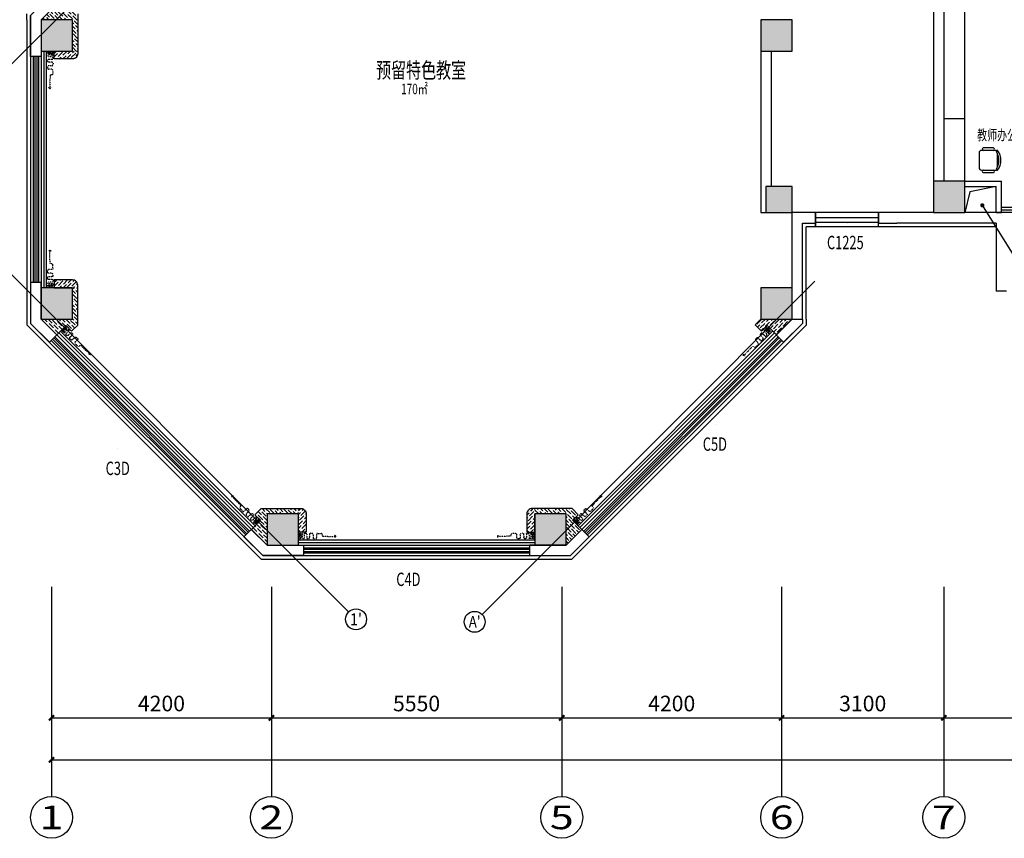
# Model space of a CAD drawing. Units: millimetres. Extents: x 1065627 to 1172932, y 228693 to 547358.
# Drawn here: x 1080166 to 1098981, y 257729 to 273364 of the extents above; entities that cross this region are included whole.
import ezdxf
from ezdxf.enums import TextEntityAlignment as Align

# ---------------------------------------------------------------- set-up
doc = ezdxf.new("R2010")
doc.units = ezdxf.units.MM
doc.linetypes.add('DASH', pattern=[0.35, 0.25, -0.1])
for name, color, linetype in [('A-ANNO-AXIS', 105, 'Continuous'), ('A-ANNO-AXIS-TEXT', 7, 'Continuous'), ('A-ANNO-IDEN-TEXT', 63, 'Continuous'), ('A-DOOR', 4, 'Continuous'), ('A-DOOR-IDEN', 6, 'Continuous'), ('AXIS_TEXT', 7, 'Continuous'), ('P-平面-固定家具', 130, 'Continuous'), ('P-平面-活动家具', 120, 'Continuous'), ('PUB_HATCH', 252, 'Continuous'), ('T-天花-分缝', 8, 'Continuous'), ('新块$0$J-建筑-文字', 11, 'Continuous'), ('西区一期幼儿园_AC_FP_01$0$A-FLOR-HRAL', 30, 'Continuous'), ('西区一期幼儿园_AC_FP_01$0$A-WALL', 43, 'Continuous'), ('西区一期幼儿园_AC_FP_02$0$A-FLOR-HRAL', 30, 'Continuous'), ('西区一期幼儿园_AC_FP_02$0$A-WALL', 43, 'Continuous'), ('西区一期幼儿园_AC_FP_03$0$A-COLU-CONC', 43, 'Continuous'), ('西区一期幼儿园_AC_FP_03$0$A-WALL', 43, 'Continuous'), ('西区一期幼儿园_AC_FP_04$0$A-ANNO-DOTE', 1, 'Continuous'), ('西区一期幼儿园_AC_FP_04$0$A-COLU-CONC', 43, 'Continuous'), ('西区一期幼儿园_AC_FP_04$0$A-DOOR', 4, 'Continuous'), ('西区一期幼儿园_AC_FP_04$0$A-ELEV-3', 6, 'Continuous'), ('西区一期幼儿园_AC_FP_04$0$A-FLOR-OTHER', 7, 'Continuous'), ('西区一期幼儿园_AC_FP_04$0$A-FLOR-STR', 7, 'Continuous'), ('西区一期幼儿园_AC_FP_04$0$A-WALL', 43, 'Continuous'), ('西区一期幼儿园_AC_FP_04$0$A-WALL-INSL', 6, 'Continuous')]:
    doc.layers.add(name, color=color, linetype=linetype)
doc.layers.add('B-标注-文字', color=11, linetype='Continuous', lineweight=5)
doc.styles.add('_TCH_AXIS', font='COMPLEX', dxfattribs={"bigfont": 'GBCBIG'})
doc.styles.add('_TCH_DIM', font='SIMPLEX', dxfattribs={"bigfont": 'GBCBIG'})
doc.styles.add('_TCH_DIM_T3', font='SIMPLEX', dxfattribs={"width": 0.705882, "bigfont": 'GBCBIG'})
doc.styles.add('_TCH_WINDOW', font='SIMPLEX', dxfattribs={"bigfont": 'GBCBIG'})
doc.styles.add('COMPLEX', font='COMPLEX')
doc.styles.add('新块$0$黑体', font='simhei_0.ttf', dxfattribs={"width": 0.7})
doc.dimstyles.new('_TCH_ARCH&&100', dxfattribs={"dimtxt": 297.5, "dimasz": 100, "dimexe": 250, "dimexo": 300, "dimgap": 126.25, "dimtad": 1, "dimdec": 0, "dimzin": 0, "dimdsep": 46, "dimtxsty": '_TCH_DIM_T3', "dimblk": 'ARCHTICK', "dimcen": 0.09, "dimclrt": 7, "dimazin": 2, "dimtfac": 1, "dimtdec": 0, "dimtix": 1, "dimtmove": 2, "dimatfit": 3, "dimfxl": 1, "dimtolj": 1, "dimtzin": 0, "dimarcsym": 0})
pattern_1 = [(315, (1080995.964, 267830.03), (92.6089, -25.25697), [119.0625, -23.8125, 0, -23.8125])]
pattern_2 = [(45, (1080992.56, 272685.32), (92.6089, 25.25697), [119.0625, -23.8125, 0, -23.8125])]

# ---------------------------------------------------------------- blocks, each defined once
blk = doc.blocks.new('_FZH')
blk.add_lwpolyline([(-0.5, -0.5), (0.5, -0.5), (0.5, 0.5), (-0.5, 0.5)], close=True)
at = {"layer": 'PUB_HATCH'}
blk.add_solid([(-0.5, -0.5), (0.5, -0.5), (-0.5, 0.5), (0.5, 0.5)], dxfattribs=at)
blk = doc.blocks.new('西区一期幼儿园_AC_FP_04$0$$WINLIB2D$00000001')
at = {"color": 0}
for points in [[(-0.5, 0.5), (-0.5, -0.5)], [(-0.5, 0.5), (0.5, 0.5)], [(0.5, -0.5), (0.5, 0.5)], [(0.5, 0.167), (-0.5, 0.167)], [(0.5, -0.167), (-0.5, -0.167)], [(-0.5, -0.5), (0.5, -0.5)]]:
    blk.add_lwpolyline(points, dxfattribs=at)
blk = doc.blocks.new('_ArchTick')
at = {"color": 0, "linetype": 'ByBlock', "const_width": 0.4}
blk.add_lwpolyline([(-0.5, -0.5), (0.5, 0.5)], dxfattribs=at)
blk = doc.blocks.new('*D175')
at = {"layer": 'A-ANNO-AXIS', "color": 0, "lineweight": -2, "transparency": 16777216}
for p, q in [((1080775, 262229), (1080775, 258979)), ((1148625, 262229), (1148625, 258979)), ((1080775, 259229), (1148625, 259229))]:
    blk.add_line(p, q, dxfattribs=at)
at = {"layer": 'Defpoints', "color": 0, "transparency": 16777216}
for p in [(1080775, 262529), (1148625, 262529), (1148625, 259229)]:
    blk.add_point(p, dxfattribs=at)
at = {"layer": 'A-ANNO-AXIS', "color": 0, "lineweight": -2, "transparency": 16777216, "xscale": 100, "yscale": 100, "zscale": 100, "rotation": 180}
blk.add_blockref('_ArchTick', (1080775, 259229), dxfattribs=at)
at = {"layer": 'A-ANNO-AXIS', "color": 0, "lineweight": -2, "transparency": 16777216, "xscale": 100, "yscale": 100, "zscale": 100}
blk.add_blockref('_ArchTick', (1148625, 259229), dxfattribs=at)
at = {"layer": 'A-ANNO-AXIS', "color": 7, "transparency": 16777216, "insert": (1114700, 259504), "char_height": 297.5, "attachment_point": 5, "style": '_TCH_DIM'}
blk.add_mtext('\\A1;67850', dxfattribs=at)
blk = doc.blocks.new('*D176')
at = {"layer": 'A-ANNO-AXIS', "color": 0, "lineweight": -2, "transparency": 16777216}
for p, q in [((1080775, 262229), (1080775, 259779)), ((1084975, 262229), (1084975, 259779)), ((1080775, 260029), (1084975, 260029))]:
    blk.add_line(p, q, dxfattribs=at)
at = {"layer": 'Defpoints', "color": 0, "transparency": 16777216}
for p in [(1080775, 262529), (1084975, 262529), (1084975, 260029)]:
    blk.add_point(p, dxfattribs=at)
at = {"layer": 'A-ANNO-AXIS', "color": 0, "lineweight": -2, "transparency": 16777216, "xscale": 100, "yscale": 100, "zscale": 100, "rotation": 180}
blk.add_blockref('_ArchTick', (1080775, 260029), dxfattribs=at)
at = {"layer": 'A-ANNO-AXIS', "color": 0, "lineweight": -2, "transparency": 16777216, "xscale": 100, "yscale": 100, "zscale": 100}
blk.add_blockref('_ArchTick', (1084975, 260029), dxfattribs=at)
at = {"layer": 'A-ANNO-AXIS', "color": 7, "transparency": 16777216, "insert": (1082875, 260304), "char_height": 297.5, "attachment_point": 5, "style": '_TCH_DIM'}
blk.add_mtext('\\A1;4200', dxfattribs=at)
blk = doc.blocks.new('*D177')
at = {"layer": 'A-ANNO-AXIS', "color": 0, "lineweight": -2, "transparency": 16777216}
for p, q in [((1084975, 262229), (1084975, 259779)), ((1090525, 262229), (1090525, 259779)), ((1084975, 260029), (1090525, 260029))]:
    blk.add_line(p, q, dxfattribs=at)
at = {"layer": 'Defpoints', "color": 0, "transparency": 16777216}
for p in [(1084975, 262529), (1090525, 262529), (1090525, 260029)]:
    blk.add_point(p, dxfattribs=at)
at = {"layer": 'A-ANNO-AXIS', "color": 0, "lineweight": -2, "transparency": 16777216, "xscale": 100, "yscale": 100, "zscale": 100, "rotation": 180}
blk.add_blockref('_ArchTick', (1084975, 260029), dxfattribs=at)
at = {"layer": 'A-ANNO-AXIS', "color": 0, "lineweight": -2, "transparency": 16777216, "xscale": 100, "yscale": 100, "zscale": 100}
blk.add_blockref('_ArchTick', (1090525, 260029), dxfattribs=at)
at = {"layer": 'A-ANNO-AXIS', "color": 7, "transparency": 16777216, "insert": (1087750, 260304), "char_height": 297.5, "attachment_point": 5, "style": '_TCH_DIM'}
blk.add_mtext('\\A1;5550', dxfattribs=at)
blk = doc.blocks.new('*D178')
at = {"layer": 'A-ANNO-AXIS', "color": 0, "lineweight": -2, "transparency": 16777216}
for p, q in [((1090525, 262229), (1090525, 259779)), ((1094725, 262229), (1094725, 259779)), ((1090525, 260029), (1094725, 260029))]:
    blk.add_line(p, q, dxfattribs=at)
at = {"layer": 'Defpoints', "color": 0, "transparency": 16777216}
for p in [(1090525, 262529), (1094725, 262529), (1094725, 260029)]:
    blk.add_point(p, dxfattribs=at)
at = {"layer": 'A-ANNO-AXIS', "color": 0, "lineweight": -2, "transparency": 16777216, "xscale": 100, "yscale": 100, "zscale": 100, "rotation": 180}
blk.add_blockref('_ArchTick', (1090525, 260029), dxfattribs=at)
at = {"layer": 'A-ANNO-AXIS', "color": 0, "lineweight": -2, "transparency": 16777216, "xscale": 100, "yscale": 100, "zscale": 100}
blk.add_blockref('_ArchTick', (1094725, 260029), dxfattribs=at)
at = {"layer": 'A-ANNO-AXIS', "color": 7, "transparency": 16777216, "insert": (1092625, 260304), "char_height": 297.5, "attachment_point": 5, "style": '_TCH_DIM'}
blk.add_mtext('\\A1;4200', dxfattribs=at)
blk = doc.blocks.new('*D179')
at = {"layer": 'A-ANNO-AXIS', "color": 0, "lineweight": -2, "transparency": 16777216}
for p, q in [((1094725, 262229), (1094725, 259779)), ((1097825, 262229), (1097825, 259779)), ((1094725, 260029), (1097825, 260029))]:
    blk.add_line(p, q, dxfattribs=at)
at = {"layer": 'Defpoints', "color": 0, "transparency": 16777216}
for p in [(1094725, 262529), (1097825, 262529), (1097825, 260029)]:
    blk.add_point(p, dxfattribs=at)
at = {"layer": 'A-ANNO-AXIS', "color": 0, "lineweight": -2, "transparency": 16777216, "xscale": 100, "yscale": 100, "zscale": 100, "rotation": 180}
blk.add_blockref('_ArchTick', (1094725, 260029), dxfattribs=at)
at = {"layer": 'A-ANNO-AXIS', "color": 0, "lineweight": -2, "transparency": 16777216, "xscale": 100, "yscale": 100, "zscale": 100}
blk.add_blockref('_ArchTick', (1097825, 260029), dxfattribs=at)
at = {"layer": 'A-ANNO-AXIS', "color": 7, "transparency": 16777216, "insert": (1096275, 260304), "char_height": 297.5, "attachment_point": 5, "style": '_TCH_DIM'}
blk.add_mtext('\\A1;3100', dxfattribs=at)
blk = doc.blocks.new('*D180')
at = {"layer": 'A-ANNO-AXIS', "color": 0, "lineweight": -2, "transparency": 16777216}
for p, q in [((1097825, 262229), (1097825, 259779)), ((1104025, 262229), (1104025, 259779)), ((1097825, 260029), (1104025, 260029))]:
    blk.add_line(p, q, dxfattribs=at)
at = {"layer": 'Defpoints', "color": 0, "transparency": 16777216}
for p in [(1097825, 262529), (1104025, 262529), (1104025, 260029)]:
    blk.add_point(p, dxfattribs=at)
at = {"layer": 'A-ANNO-AXIS', "color": 0, "lineweight": -2, "transparency": 16777216, "xscale": 100, "yscale": 100, "zscale": 100, "rotation": 180}
blk.add_blockref('_ArchTick', (1097825, 260029), dxfattribs=at)
at = {"layer": 'A-ANNO-AXIS', "color": 0, "lineweight": -2, "transparency": 16777216, "xscale": 100, "yscale": 100, "zscale": 100}
blk.add_blockref('_ArchTick', (1104025, 260029), dxfattribs=at)
at = {"layer": 'A-ANNO-AXIS', "color": 7, "transparency": 16777216, "insert": (1100925, 260304), "char_height": 297.5, "attachment_point": 5, "style": '_TCH_DIM'}
blk.add_mtext('\\A1;6200', dxfattribs=at)
blk = doc.blocks.new('_AXISO')
blk.add_circle((0, 0), 0.5)
at = {"layer": 'AXIS_TEXT', "style": 'COMPLEX', "width": 1.041667}
blk.add_attdef('A', text='', height=0.56, dxfattribs=at).set_placement((-0.25, -0.28), (0.25, -0.28), align=Align.FIT)
blk = doc.blocks.new('$TCHSYS$DOOR2D')
for p, q in [((0.45, 0.975), (0.5, 0.975)), ((0.45, 0), (0.45, 0.975)), ((0.5, 0), (0.45, 0)), ((0.5, 0), (0.5, 0.975))]:
    blk.add_line(p, q)
at = {"lineweight": 13}
blk.add_arc((0.475, 0), 0.975, 91.469283581, 180, dxfattribs=at)
blk = doc.blocks.new('新块$0$房间名称')
at = {"layer": '新块$0$J-建筑-文字', "style": '新块$0$黑体', "width": 0.7}
for tag, height, p in [('房间名称', 5, (-0.19, 1.02)), ('房间面积', 3, (0.01, -3.83))]:
    blk.add_attdef(tag, text='', height=height, dxfattribs=at).set_placement(p, align=Align.CENTER)
blk = doc.blocks.new('椅子')
at = {"layer": 'P-平面-活动家具'}
for p, q in [((715151, 471508), (714954, 471508)), ((714875, 471413), (714875, 471130)), ((715184, 471460), (714921, 471460)), ((714921, 471083), (715184, 471083)), ((714954, 471036), (715151, 471036))]:
    blk.add_line(p, q, dxfattribs=at)
at = {"layer": 'P-平面-活动家具', "color": 8}
blk.add_line((715230, 471155), (715230, 471388), dxfattribs=at)
at = {"layer": 'P-平面-活动家具'}
for centre, major_axis, start_param, end_param in [((714961, 471484), (0, 24.4), 0.279555, 3.060065), ((715145, 471484), (0, -24.4), 0.090015, 2.861723), ((714921, 471413), (0, 47.1), 0, 1.570796), ((715184, 471413), (0, -47.1), 2.660153, 3.141593), ((715184, 471413), (0, 47.1), -0.481439, 0), ((715220, 471446), (0, 17.2), -0.640362, 2.12978), ((714949, 471271), (0, -309), 1.004886, 2.136706), ((714983, 471271), (0, 314), 4.068888, 5.35589), ((714921, 471130), (0, -47.1), -1.570796, 0), ((714961, 471059), (0, -24.5), 3.425387, 5.999391), ((715144, 471059), (0, 24.5), 3.425387, 5.999391), ((715184, 471130), (0, 47.1), 3.141593, 3.623032), ((715220, 471097), (0, -17.2), 4.153405, 6.923548)]:
    blk.add_ellipse(centre, major_axis=major_axis, ratio=0.9836, start_param=start_param, end_param=end_param, dxfattribs=at)
blk = doc.blocks.new('IJUUOIUP')
at = {"layer": '西区一期幼儿园_AC_FP_01$0$A-WALL', "color": 5}
for p, q in [((1335969, 257526), (1336269, 257826)), ((1336469, 257744), (1336110, 257385)), ((1336110, 257385), (1335969, 257526))]:
    blk.add_line(p, q, dxfattribs=at)
blk = doc.blocks.new('帘子')
at = {"layer": 'P-平面-固定家具', "linetype": 'DASH', "ltscale": 0.008}
for p, q in [((1034252, -380770), (1034252, -380874)), ((1034263, -380780), (1034263, -380874)), ((1034277, -380780), (1034277, -380874)), ((1034291, -380780), (1034291, -380874)), ((1034301, -380770), (1034305, -380770)), ((1034315, -380780), (1034315, -380864)), ((1034350, -380790), (1034350, -380864)), ((1034370, -380770), (1034379, -380770)), ((1034399, -380790), (1034399, -380854)), ((1034452, -380790), (1034452, -380854)), ((1034472, -380770), (1034500, -380770)), ((1034520, -380790), (1034520, -380854)), ((1034587, -380790), (1034587, -380854)), ((1034607, -380770), (1034675, -380770)), ((1034695, -380790), (1034695, -380802)), ((1034961, -380822), (1034937, -380800)), ((1034325, -380874), (1034340, -380874)), ((1034419, -380874), (1034432, -380874)), ((1034540, -380874), (1034567, -380874)), ((1034715, -380822), (1034961, -380822)), ((1034961, -380822), (1034937, -380844)), ((1034961, -380822), (1034961, -380822))]:
    blk.add_line(p, q, dxfattribs=at)
for centre, radius, start, end in [((1034270, -380781), 7.19, 9.8638, 170.1362), ((1034301, -380780), 10, 90, 180), ((1034305, -380780), 10, 0, 90), ((1034370, -380790), 20, 90, 180), ((1034379, -380790), 20, 0, 90), ((1034472, -380790), 20, 90, 180), ((1034500, -380790), 20, 0, 90), ((1034607, -380790), 20, 90, 180), ((1034675, -380790), 20, 0, 90), ((1034715, -380802), 20, 180, 270), ((1034258, -380872), 5.51, 200.9315, 339.0685), ((1034284, -380872), 7.32, 194.8318, 345.1682), ((1034325, -380864), 10, 180, 270), ((1034340, -380864), 10, 270, 0), ((1034419, -380854), 20, 180, 270), ((1034432, -380854), 20, 270, 0), ((1034540, -380854), 20, 180, 270), ((1034567, -380854), 20, 270, 0)]:
    blk.add_arc(centre, radius, start, end, dxfattribs=at)

msp = doc.modelspace()

# ---------------------------------------------------------------- hatches: boundary and pattern name
at = {"layer": '西区一期幼儿园_AC_FP_01$0$A-WALL'}
h = msp.add_hatch(dxfattribs=at)
h.set_pattern_fill('ANSI36', color=251, scale=30, angle=-90, style=0)
h.set_pattern_definition(pattern_1)
h.paths.add_polyline_path([(1081157.6, 273594.1), (1081275.2, 273476.5), (1081275.2, 273064.3), (1081275.2, 272764.3), (1081175.3, 272764.3), (1081175.3, 273064.3), (1081175.3, 273364.3), (1081173.7, 273364.3), (1080575.3, 273364.3), (1080875.2, 273664.1), (1081051.5, 273488)])
h = msp.add_hatch(dxfattribs=at)
h.set_pattern_fill('ANSI36', color=251, scale=30, angle=-90, style=0)
h.set_pattern_definition(pattern_2)
edge = h.paths.add_edge_path()
edge.add_line((1081275.2, 272764.3), (1081275.2, 272714.3))
edge.add_arc((1081175.2, 272714.3), 100, -90, 0, ccw=False)
edge.add_line((1081175.2, 272614.3), (1080824.9, 272614.3))
edge.add_line((1080824.9, 272614.3), (1080824.9, 272764.3))
edge.add_line((1080824.9, 272764.3), (1081275.2, 272764.3))
h = msp.add_hatch(dxfattribs=at)
h.set_pattern_fill('ANSI36', color=251, scale=30, angle=-90, style=0)
h.set_pattern_definition(pattern_2)
edge = h.paths.add_edge_path()
edge.add_line((1081275.2, 268244.6), (1081275.2, 268294.6))
edge.add_arc((1081175.2, 268294.6), 100, 0, 90)
edge.add_line((1081175.2, 268394.6), (1080824.9, 268394.6))
edge.add_line((1080824.9, 268394.6), (1080824.9, 268244.6))
edge.add_line((1080824.9, 268244.6), (1081275.2, 268244.6))
h = msp.add_hatch(dxfattribs=at)
h.set_pattern_fill('ANSI36', color=251, scale=30, angle=-90, style=0)
h.set_pattern_definition(pattern_1)
h.paths.add_polyline_path([(1081158.5, 267413.8), (1081275.2, 267530.4), (1081275.2, 267944.6), (1081275.2, 268244.6), (1081175.3, 268244.6), (1081175.3, 267944.6), (1081175.3, 267644.6), (1081173.7, 267644.6), (1080575.3, 267646.6), (1080876.2, 267345.7), (1081051.5, 267520.9)])
h = msp.add_hatch(dxfattribs=at)
h.set_pattern_fill('ANSI36', color=251, scale=30, style=0)
h.set_pattern_definition([(45, (1094503.57, 267530.467), (25.257, 92.609), [119.0625, -23.8125, 0, -23.8125])])
h.paths.add_polyline_path([(1094925.3, 267644.6), (1094325.3, 267644.6), (1094275.3, 267594.6), (1094219.1, 267538.6), (1094342.4, 267415.3), (1094448.5, 267521.4), (1094625.2, 267344.6)])
h = msp.add_hatch(dxfattribs=at)
h.set_pattern_fill('ANSI36', color=251, scale=30, angle=-90, style=0)
h.set_pattern_definition(pattern_1)
h.paths.add_polyline_path([(1084778.2, 264027.4), (1085192.4, 264027.4), (1085492.4, 264027.4), (1085492.4, 263927.5), (1085192.4, 263927.5), (1084892.4, 263927.5), (1084892.4, 263925.9), (1084892.4, 263329.5), (1084593.5, 263628.4), (1084768.7, 263803.7), (1084661.6, 263910.7)])
h = msp.add_hatch(dxfattribs=at)
h.set_pattern_fill('ANSI36', color=251, scale=30, angle=-90, style=0)
h.set_pattern_definition(pattern_2)
edge = h.paths.add_edge_path()
edge.add_line((1085492.4, 264027.4), (1085542.4, 264027.4))
edge.add_arc((1085542.4, 263927.4), 100, 360, 450, ccw=False)
edge.add_line((1085642.4, 263927.4), (1085642.4, 263577.1))
edge.add_line((1085642.4, 263577.1), (1085492.4, 263577.1))
edge.add_line((1085492.4, 263577.1), (1085492.4, 264027.4))
h = msp.add_hatch(dxfattribs=at)
h.set_pattern_fill('ANSI36', color=251, scale=30, angle=-90, style=0)
h.set_pattern_definition(pattern_2)
edge = h.paths.add_edge_path()
edge.add_line((1090008.1, 264027.4), (1089958.1, 264027.4))
edge.add_arc((1089958.1, 263927.4), 100, 90, 180)
edge.add_line((1089858.1, 263927.4), (1089858.1, 263577.1))
edge.add_line((1089858.1, 263577.1), (1090008.1, 263577.1))
edge.add_line((1090008.1, 263577.1), (1090008.1, 264027.4))
h = msp.add_hatch(dxfattribs=at)
h.set_pattern_fill('ANSI36', color=251, scale=30, angle=-90, style=0)
h.set_pattern_definition(pattern_1)
h.paths.add_polyline_path([(1090722.3, 264027.4), (1090308.1, 264027.4), (1090008.1, 264027.4), (1090008.1, 263927.5), (1090308.1, 263927.5), (1090608.1, 263927.5), (1090608.1, 263925.9), (1090608.1, 263329.5), (1090907.1, 263628.3), (1090731.8, 263803.7), (1090838.9, 263910.7)])

# ---------------------------------------------------------------- linework, layer by layer
at = {"layer": 'A-ANNO-AXIS'}
for p, q in [((1080775.3, 262529.5), (1080775.3, 258529.5)), ((1084975.3, 262529.5), (1084975.3, 258529.5)), ((1085976.5, 262528.3), (1086451.7, 262053.1)), ((1089524.1, 262528.3), (1089001.6, 262005.8)), ((1090525.3, 262529.5), (1090525.3, 258529.5)), ((1094725.3, 262529.5), (1094725.3, 258529.5)), ((1097825.3, 262529.5), (1097825.3, 258529.5))]:
    msp.add_line(p, q, dxfattribs=at)
at = {"layer": 'A-ANNO-IDEN-TEXT'}
msp.add_line((1098560.4, 269820.1), (1099184.4, 268820.8), dxfattribs=at)
at = {"layer": 'A-ANNO-IDEN-TEXT', "const_width": 40}
msp.add_lwpolyline([(1098549.8, 269837, 1), (1098571, 269803.1, 1)], format="xyb", close=True, dxfattribs=at)
at = {"layer": 'P-平面-固定家具'}
msp.add_line((1097825.3, 271479.5), (1098225.3, 271479.5), dxfattribs=at)
at = {"layer": 'P-平面-活动家具'}
msp.add_line((1098225.3, 270279.5), (1098225.3, 280079.5), dxfattribs=at)
at = {"layer": '西区一期幼儿园_AC_FP_01$0$A-FLOR-HRAL'}
for points in [[(1080625.3, 272764.3), (1080625.3, 268244.6)], [(1080625.3, 272764.3), (1080625.3, 268244.6)], [(1080675.3, 272764.3), (1080675.3, 268244.6)], [(1080675.3, 272764.3), (1080675.3, 268244.6)], [(1080911.5, 267381.1), (1084628.9, 263663.7)], [(1080946.9, 267416.4), (1084664.2, 263699.1)], [(1090836.3, 263699.1), (1094553.5, 267416.3)], [(1090871.7, 263663.7), (1094588.9, 267380.9)], [(1085492.4, 263429.5), (1090008.1, 263429.5)], [(1085492.4, 263379.5), (1090008.1, 263379.5)]]:
    msp.add_lwpolyline(points, dxfattribs=at)
at = {"layer": '西区一期幼儿园_AC_FP_01$0$A-WALL'}
for p, q in [((1094325.3, 272764.3), (1094325.3, 269679.5)), ((1094525.3, 272764.3), (1094525.3, 270179.5)), ((1094325.3, 269679.5), (1094425.3, 269679.5))]:
    msp.add_line(p, q, dxfattribs=at)
at = {"layer": '西区一期幼儿园_AC_FP_01$0$A-WALL', "color": 5}
for points in [[(1080733.9, 273805.7), (1080875.3, 273664.3), (1080575.3, 273364.3), (1080575.3, 272664.3), (1080375.3, 272664.3), (1080375.3, 273447.2), (1080733.9, 273805.7)], [(1080733.9, 267203.2), (1080875.3, 267344.6), (1080575.3, 267644.6), (1080575.3, 268344.6), (1080375.3, 268344.6), (1080375.3, 267561.8), (1080733.9, 267203.2)], [(1084451, 263488.1), (1084592.4, 263629.5), (1084892.4, 263329.5), (1085592.4, 263329.5), (1085592.4, 263129.5), (1084809.6, 263129.5), (1084451, 263488.1)], [(1091049.5, 263488.1), (1090908.1, 263629.5), (1090608.1, 263329.5), (1089908.1, 263329.5), (1089908.1, 263129.5), (1090691, 263129.5), (1091049.5, 263488.1)]]:
    msp.add_lwpolyline(points, dxfattribs=at)
at = {"layer": '西区一期幼儿园_AC_FP_02$0$A-FLOR-HRAL'}
for p, q in [((1098925.3, 269784.5), (1103725.3, 269784.5)), ((1098925.3, 269734.5), (1103725.3, 269734.5))]:
    msp.add_line(p, q, dxfattribs=at)
at = {"layer": '西区一期幼儿园_AC_FP_02$0$A-WALL'}
for p, q in [((1098225.3, 270279.5), (1098925.3, 270279.5)), ((1098225.3, 270179.5), (1098825.3, 270179.5))]:
    msp.add_line(p, q, dxfattribs=at)
at = {"layer": '西区一期幼儿园_AC_FP_03$0$A-COLU-CONC'}
for p, q in [((1081275.2, 273476.5), (1081275.2, 272764.3)), ((1081275.2, 267530.4), (1081275.2, 268244.6)), ((1094325.3, 267644.6), (1094219.1, 267538.6)), ((1081051.5, 267520.9), (1080876.2, 267345.7)), ((1081158.5, 267413.8), (1081051.5, 267520.9)), ((1081275.2, 267530.4), (1081158.5, 267413.8)), ((1094342.4, 267415.3), (1094219.1, 267538.6)), ((1094342.4, 267415.3), (1094448.5, 267521.4)), ((1094448.5, 267521.4), (1094625.2, 267344.6)), ((1084778.2, 264027.4), (1084661.6, 263910.7)), ((1084778.2, 264027.4), (1085492.4, 264027.4)), ((1090720.4, 264027.4), (1090008.1, 264027.4)), ((1090720.4, 264027.4), (1090837.9, 263909.7)), ((1084768.7, 263803.7), (1084593.5, 263628.4)), ((1084661.6, 263910.7), (1084768.7, 263803.7)), ((1090837.9, 263909.7), (1090731.8, 263803.7)), ((1090731.8, 263803.7), (1090907.1, 263628.3)), ((1090849.5, 263888), (1090849.6, 263887.9)), ((1090849.6, 263888), (1090849.6, 263887.9))]:
    msp.add_line(p, q, dxfattribs=at)
for points in [[(1081254.9, 272764.3), (1081275.2, 272764.3), (1081275.2, 272714.3, -0.4142136), (1081175.2, 272614.3), (1080824.9, 272614.3), (1080824.9, 272764.3), (1081175.3, 272764.3)], [(1081254.9, 268244.6), (1081275.2, 268244.6), (1081275.2, 268294.6, 0.4142136), (1081175.2, 268394.6), (1080824.9, 268394.6), (1080824.9, 268244.6), (1081175.3, 268244.6)], [(1085492.4, 264007.1), (1085492.4, 264027.4), (1085542.4, 264027.4, -0.4142136), (1085642.4, 263927.4), (1085642.4, 263577.1), (1085492.4, 263577.1), (1085492.4, 263927.5)], [(1090008.1, 264007.1), (1090008.1, 264027.4), (1089958.1, 264027.4, 0.4142136), (1089858.1, 263927.4), (1089858.1, 263577.1), (1090008.1, 263577.1), (1090008.1, 263927.5)]]:
    msp.add_lwpolyline(points, format="xyb", dxfattribs=at)
at = {"layer": '西区一期幼儿园_AC_FP_03$0$A-WALL'}
for p, q in [((1098225.3, 270279.5), (1098925.3, 270279.5)), ((1098225.3, 270179.5), (1098825.3, 270179.5))]:
    msp.add_line(p, q, dxfattribs=at)
at = {"layer": '西区一期幼儿园_AC_FP_04$0$A-ANNO-DOTE'}
for p, q in [((1079845.3, 272349.5), (1085898, 278402.2)), ((1079725.3, 268779.5), (1085976.5, 262528.3)), ((1089524.1, 262528.3), (1095363.4, 268367.6))]:
    msp.add_line(p, q, dxfattribs=at)
at = {"layer": '西区一期幼儿园_AC_FP_04$0$A-DOOR'}
for points in [[(1080425.3, 272664.3), (1080425.3, 268344.6)], [(1080455.3, 272664.3), (1080455.3, 268344.6)], [(1080495.3, 272664.3), (1080495.3, 268344.6)], [(1080525.3, 272664.3), (1080525.3, 268344.6)], [(1080770.2, 267239.6), (1084486.4, 263523.4)], [(1080791.4, 267260.8), (1084507.6, 263544.6)], [(1080819.7, 267289.1), (1084535.9, 263572.9)], [(1080840.9, 267310.3), (1084557.1, 263594.1)], [(1090943.6, 263594), (1094659.6, 267308.3)], [(1090964.8, 263572.8), (1094680.8, 267287.1)], [(1090993.1, 263544.5), (1094709.1, 267258.9)], [(1091014.3, 263523.3), (1094730.3, 267237.6)], [(1085592.4, 263279.5), (1089908.1, 263279.5)], [(1085592.4, 263249.5), (1089908.1, 263249.5)], [(1085592.4, 263209.5), (1089908.1, 263209.5)], [(1085592.4, 263179.5), (1089908.1, 263179.5)]]:
    msp.add_lwpolyline(points, dxfattribs=at)
at = {"layer": '西区一期幼儿园_AC_FP_04$0$A-ELEV-3'}
for p, q in [((1080305.3, 273362.3), (1080305.3, 273474.2)), ((1095195.3, 267644.6), (1095195.3, 267532.8))]:
    msp.add_line(p, q, dxfattribs=at)
msp.add_lwpolyline([(1080305.3, 272684.5), (1080305.3, 267534.8), (1084780.6, 263059.5), (1090719.9, 263059.5), (1095195.3, 267532.8)], dxfattribs=at)
at = {"layer": '西区一期幼儿园_AC_FP_04$0$A-FLOR-OTHER'}
msp.add_lwpolyline([(1098825.3, 270177.9), (1098321.2, 270074.9), (1098225.3, 269679.5)], dxfattribs=at)
at = {"layer": '西区一期幼儿园_AC_FP_04$0$A-FLOR-STR'}
msp.add_line((1095125.3, 267644.6), (1095125.3, 267561.8), dxfattribs=at)
for points in [[(1083925.3, 276995.6), (1080375.3, 273447.2), (1080375.3, 273362.3)], [(1084066.7, 276854.1), (1080575.3, 273364.3), (1080575.3, 273362.3)], [(1080375.3, 272664.3), (1080375.3, 267563.8), (1084809.6, 263129.5), (1090691, 263129.5), (1095125.3, 267561.8)], [(1080575.3, 272664.3), (1080575.3, 267646.6), (1084892.4, 263329.5), (1090608.1, 263329.5), (1094925.3, 267644.6)]]:
    msp.add_lwpolyline(points, dxfattribs=at)
at = {"layer": '西区一期幼儿园_AC_FP_04$0$A-WALL'}
for p, q in [((1097625.3, 277179.5), (1097625.3, 270279.5)), ((1097825.3, 277179.5), (1097825.3, 270279.5)), ((1080375.3, 273364.3), (1080375.3, 272684.5)), ((1080575.3, 272664.3), (1080375.3, 272664.3)), ((1080575.3, 272764.3), (1080575.3, 272684.5)), ((1098225.3, 270279.5), (1098925.3, 270279.5)), ((1098225.3, 270179.5), (1098825.3, 270179.5)), ((1098825.3, 269679.5), (1098825.3, 270179.5)), ((1098925.3, 269679.5), (1098925.3, 270279.5)), ((1095375.3, 269679.5), (1094925.3, 269679.5)), ((1094925.3, 268244.6), (1094925.3, 269679.5)), ((1095375.3, 269479.5), (1095375.3, 269679.5)), ((1096925.3, 269679.5), (1096575.3, 269679.5)), ((1096575.3, 269679.5), (1096575.3, 269479.5)), ((1097625.3, 269679.5), (1096925.3, 269679.5)), ((1098925.3, 269679.5), (1098225.3, 269679.5)), ((1098825.3, 269679.5), (1098925.3, 269679.5)), ((1110325.3, 269679.5), (1098925.3, 269679.5)), ((1095125.3, 269479.5), (1095375.3, 269479.5)), ((1095125.3, 267644.6), (1095125.3, 269479.5)), ((1096575.3, 269479.5), (1096925.3, 269479.5)), ((1097925.3, 269479.5), (1096925.3, 269479.5)), ((1098825.3, 269479.5), (1097925.3, 269479.5)), ((1098825.3, 269479.5), (1098825.3, 268179.5)), ((1099025.3, 268179.5), (1098825.3, 268179.5)), ((1094925.3, 267644.6), (1095125.3, 267644.6))]:
    msp.add_line(p, q, dxfattribs=at)
at = {"layer": '西区一期幼儿园_AC_FP_04$0$A-WALL-INSL'}
for p, q in [((1080305.3, 273364.3), (1080305.3, 272684.5)), ((1095375.3, 269409.5), (1095375.3, 269479.5)), ((1096575.3, 269409.5), (1096575.3, 269479.5)), ((1095375.3, 269409.5), (1095195.3, 269409.5)), ((1095195.3, 267644.6), (1095195.3, 269409.5)), ((1096925.3, 269409.5), (1096575.3, 269409.5)), ((1097925.3, 269409.5), (1096925.3, 269409.5)), ((1098825.3, 269409.5), (1097925.3, 269409.5))]:
    msp.add_line(p, q, dxfattribs=at)

# ---------------------------------------------------------------- block references
at = {"layer": 'A-ANNO-AXIS'}
ref = msp.add_blockref('_AXISO', (1086593.1, 261911.7), dxfattribs=dict(at, xscale=400, yscale=400, zscale=400))
ref.add_attrib('A', "1'", dxfattribs={"layer": 'A-ANNO-AXIS-TEXT', "height": 226.27, "style": '_TCH_AXIS', "width": 1.235294}).set_placement((1086479.9, 261798.5), (1086706.2, 261798.5), align=Align.FIT)
ref = msp.add_blockref('_AXISO', (1088860.2, 261864.4), dxfattribs=dict(at, xscale=400, yscale=400, zscale=400))
ref.add_attrib('A', "A'", dxfattribs={"layer": 'A-ANNO-AXIS-TEXT', "height": 226.27, "style": '_TCH_AXIS', "width": 0.913043}).set_placement((1088747, 261751.2), (1088973.3, 261751.2), align=Align.FIT)
ref = msp.add_blockref('_AXISO', (1080775.3, 258129.5), dxfattribs=dict(at, xscale=800, yscale=800, zscale=800))
ref.add_attrib('A', '1', dxfattribs={"layer": 'A-ANNO-AXIS-TEXT', "height": 452.5, "style": '_TCH_AXIS', "width": 2.333333}).set_placement((1080549, 257903.2), (1081001.6, 257903.2), align=Align.FIT)
ref = msp.add_blockref('_AXISO', (1084975.3, 258129.5), dxfattribs=dict(at, xscale=800, yscale=800, zscale=800))
ref.add_attrib('A', '2', dxfattribs={"layer": 'A-ANNO-AXIS-TEXT', "height": 452.5, "style": '_TCH_AXIS', "width": 1.5}).set_placement((1084749, 257903.2), (1085201.6, 257903.2), align=Align.FIT)
ref = msp.add_blockref('_AXISO', (1090525.3, 258129.5), dxfattribs=dict(at, xscale=800, yscale=800, zscale=800))
ref.add_attrib('A', '5', dxfattribs={"layer": 'A-ANNO-AXIS-TEXT', "height": 452.5, "style": '_TCH_AXIS', "width": 1.5}).set_placement((1090299, 257903.2), (1090751.6, 257903.2), align=Align.FIT)
ref = msp.add_blockref('_AXISO', (1094725.3, 258129.5), dxfattribs=dict(at, xscale=800, yscale=800, zscale=800))
ref.add_attrib('A', '6', dxfattribs={"layer": 'A-ANNO-AXIS-TEXT', "height": 452.5, "style": '_TCH_AXIS', "width": 1.5}).set_placement((1094499, 257903.2), (1094951.6, 257903.2), align=Align.FIT)
ref = msp.add_blockref('_AXISO', (1097825.3, 258129.5), dxfattribs=dict(at, xscale=800, yscale=800, zscale=800))
ref.add_attrib('A', '7', dxfattribs={"layer": 'A-ANNO-AXIS-TEXT', "height": 452.5, "style": '_TCH_AXIS', "width": 1.5}).set_placement((1097599, 257903.2), (1098051.6, 257903.2), align=Align.FIT)
at = {"layer": 'A-DOOR'}
ref = msp.add_blockref('$TCHSYS$DOOR2D', (1095982.1, 269478.4), dxfattribs=dict(at, xscale=0.01, yscale=0.01, zscale=0.01))
ref.add_attrib('A', 'C1225', (1095592.1, 268981), dxfattribs={"layer": 'A-DOOR-IDEN', "height": 255, "style": '_TCH_WINDOW', "width": 0.705882})
ref = msp.add_blockref('$TCHSYS$DOOR2D', (1093455.3, 265627.9), dxfattribs=dict(at, xscale=0.01, yscale=0.01, zscale=0.01))
ref.add_attrib('A', 'C5D', (1093219.6, 265130.4), dxfattribs={"layer": 'A-DOOR-IDEN', "height": 255, "style": '_TCH_WINDOW', "width": 0.705882})
ref = msp.add_blockref('$TCHSYS$DOOR2D', (1082044.6, 265165), dxfattribs=dict(at, xscale=0.01, yscale=0.01, zscale=0.01))
ref.add_attrib('A', 'C3D', (1081808.9, 264667.5), dxfattribs={"layer": 'A-DOOR-IDEN', "height": 255, "style": '_TCH_WINDOW', "width": 0.705882})
ref = msp.add_blockref('$TCHSYS$DOOR2D', (1087598.2, 263045.7), dxfattribs=dict(at, xscale=0.01, yscale=0.01, zscale=0.01))
ref.add_attrib('A', 'C4D', (1087362.5, 262548.3), dxfattribs={"layer": 'A-DOOR-IDEN', "height": 255, "style": '_TCH_WINDOW', "width": 0.705882})
at = {"layer": 'B-标注-文字', "lineweight": -3}
ref = msp.add_blockref('新块$0$房间名称', (1087739.8, 272184.8), dxfattribs=dict(at, xscale=-62.50000000000001, yscale=62.50000000000001, zscale=62.5))
ref.add_attrib('房间面积', '170㎡', dxfattribs={"layer": '0', "height": 200, "style": '新块$0$黑体', "width": 0.7}).set_placement((1087709.6, 271940.8), align=Align.CENTER)
ref.add_attrib('房间名称', '预留特色教室', dxfattribs={"layer": '0', "height": 300, "style": '新块$0$黑体', "width": 0.7}).set_placement((1087836.6, 272248.7), align=Align.CENTER)
at = {"layer": 'P-平面-固定家具'}
for p, rotation in [((1481087.6, 1299610.6), 268.9153083025587), ((2085236.1, 750272.5), 226.1953436106456), ((1527728.6, -745417.2), 133.9153083025612), ((58646.1, 663839.8), 358.9153083025611)]:
    msp.add_blockref('帘子', p, dxfattribs=dict(at, rotation=rotation))
at = {"layer": 'P-平面-固定家具', "xscale": -1}
for p, rotation in [((1481087.6, -758601.7), 271.0846916974413), ((71830.6, 710480.8), 136.0846916974412), ((647772, -745417.2), 226.0846916974388), ((2116854.4, 663839.8), 1.084691697438913)]:
    msp.add_blockref('帘子', p, dxfattribs=dict(at, rotation=rotation))
at = {"layer": 'P-平面-活动家具'}
msp.add_blockref('椅子', (383623.6, -200592), dxfattribs=at)
at = {"layer": 'T-天花-分缝'}
msp.add_blockref('IJUUOIUP', (-241345.7, 9818.2), dxfattribs=at)
at = {"layer": '西区一期幼儿园_AC_FP_04$0$A-COLU-CONC'}
for p, xscale, yscale, zscale in [((1080875.3, 273064.3), 600.0000000002619, 600.0000000002619, 600.0000000002619), ((1094675.3, 269929.5), 500, 500, 500), ((1097925.3, 269979.5), 600, 600, 600), ((1080875.3, 267944.6), 600.0000000003492, 600.0000000003492, 600.0000000003492), ((1094625.3, 267944.6), 599.9999999992142, 599.9999999992142, 599.9999999992142), ((1085192.4, 263629.5), 600.0000000004075, 600.0000000004075, 600.0000000004075), ((1090308.1, 263629.5), 599.9999999992724, 599.9999999992724, 599.9999999992724)]:
    msp.add_blockref('_FZH', p, dxfattribs=dict(at, xscale=xscale, yscale=yscale, zscale=zscale))
at = {"layer": '西区一期幼儿园_AC_FP_04$0$A-COLU-CONC', "xscale": 599.9999999997963, "yscale": 599.9999999997963, "zscale": 599.9999999997963, "rotation": 90}
msp.add_blockref('_FZH', (1094625.3, 273064.3), dxfattribs=at)
at = {"layer": '西区一期幼儿园_AC_FP_04$0$A-DOOR', "xscale": 1200, "yscale": 270, "zscale": 270, "rotation": 180}
msp.add_blockref('西区一期幼儿园_AC_FP_04$0$$WINLIB2D$00000001', (1095975.3, 269544.5), dxfattribs=at)

# ---------------------------------------------------------------- texts
at = {"layer": 'B-标注-文字', "lineweight": -3, "style": '新块$0$黑体', "width": 0.7}
msp.add_attdef('教师办公位', text='', height=200, rotation=0.00025, dxfattribs=at).set_placement((1098938.6, 271061.2), align=Align.CENTER)

# ---------------------------------------------------------------- dimensions: what is measured, and where the dimension line sits
at = {"layer": 'A-ANNO-AXIS'}
for p1, p2, distance, picture, middle in [((1080775.3, 262529.5), (1148625.3, 262529.5), -3300, '*D175', (1114700.3, 259504.5)), ((1080775.3, 262529.5), (1084975.3, 262529.5), -2500, '*D176', (1082875.3, 260304.5)), ((1084975.3, 262529.5), (1090525.3, 262529.5), -2500, '*D177', (1087750.3, 260304.5)), ((1090525.3, 262529.5), (1094725.3, 262529.5), -2500, '*D178', (1092625.3, 260304.5)), ((1094725.3, 262529.5), (1097825.3, 262529.5), -2500, '*D179', (1096275.3, 260304.5)), ((1097825.3, 262529.5), (1104025.3, 262529.5), -2500, '*D180', (1100925.3, 260304.5))]:
    dim = msp.add_aligned_dim(p1=p1, p2=p2, distance=distance, dimstyle='_TCH_ARCH&&100', override={"dimtxsty": '_TCH_DIM'}, dxfattribs=at)
    dim.commit()
    dim.dimension.update_dxf_attribs({"geometry": picture, "text_midpoint": middle})

doc.saveas('drawing.dxf')
